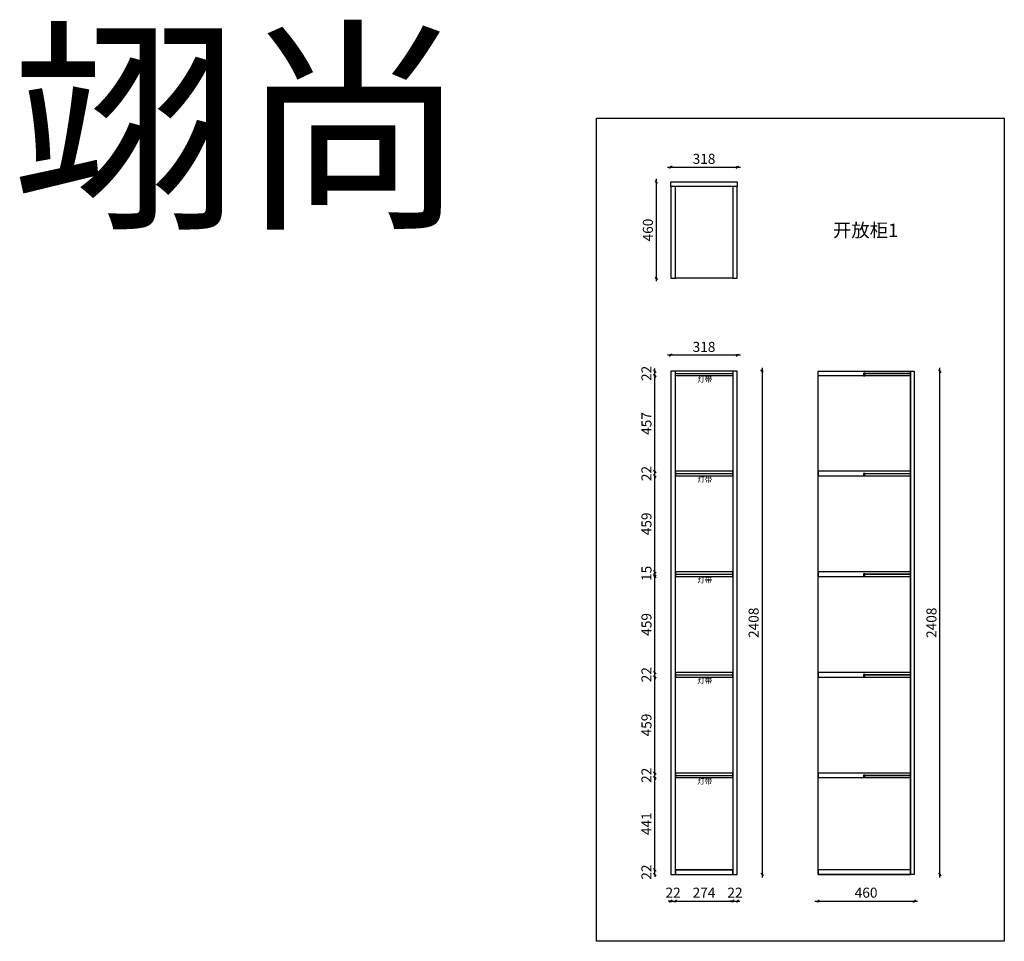
# Model space of a CAD drawing. Units: millimetres. Extents: x 17297 to 34213, y -18800 to -10630.
# Drawn here: x 17297 to 22007, y -15266 to -10857 of the extents above; entities that cross this region are included whole.
import ezdxf

# ---------------------------------------------------------------- set-up
doc = ezdxf.new("R2010")
doc.units = ezdxf.units.MM
doc.layers.add('A-柜体', color=120, linetype='Continuous')
doc.styles.get("Standard").update_dxf_attribs({"font": 'arial.ttf'})
doc.styles.add('图框字', font='txt')
doc.linetypes.add('LED灯', pattern='A,12.7,-5.08,["LED",Standard,S=2.54,R=0,X=-2.54,Y=-1.27],-6.35', length=24.13)
doc.dimstyles.new('亚太12', dxfattribs={"dimscale": 10, "dimtxt": 4.8, "dimasz": 1.2, "dimexe": 0.5, "dimexo": 100, "dimgap": 1, "dimtad": 1, "dimdec": 0, "dimtxsty": '图框字', "dimblk": 'OBLIQUE', "dimcen": 1, "dimdle": 1.5, "dimclrd": 251, "dimclre": 7, "dimclrt": 256, "dimadec": 0, "dimazin": 0, "dimtfac": 1, "dimtdec": 0, "dimtix": 1, "dimtmove": 2, "dimatfit": 3, "dimldrblk": '箭头', "dimfxl": 1.5, "dimfxlon": 1, "dimarcsym": 0})

# ---------------------------------------------------------------- blocks, each defined once
blk = doc.blocks.new('_Oblique')
at = {"color": 0, "linetype": 'ByBlock', "lineweight": -2}
blk.add_line((-0.5, -0.5), (0.5, 0.5), dxfattribs=at)
blk = doc.blocks.new('*D35')
at = {"color": 7, "lineweight": -2, "ltscale": 2, "transparency": 16777216}
for p, q in [((20335.7, -14924.5), (20330.7, -14924.5)), ((20335.7, -14946.5), (20330.7, -14946.5))]:
    blk.add_line(p, q, dxfattribs=at)
at = {"color": 251, "linetype": 'ByBlock', "lineweight": -2, "ltscale": 2, "transparency": 16777216}
for p, q in [((20335.7, -14924.5), (20335.7, -14912.5)), ((20335.7, -14946.5), (20335.7, -14924.5)), ((20335.7, -14946.5), (20335.7, -14958.5))]:
    blk.add_line(p, q, dxfattribs=at)
at = {"layer": 'Defpoints', "color": 0, "ltscale": 2, "transparency": 16777216}
for p in [(20335.7, -14924.5), (20474.4, -14924.5), (20474.5, -14946.5)]:
    blk.add_point(p, dxfattribs=at)
at = {"color": 251, "lineweight": -2, "ltscale": 2, "transparency": 16777216, "xscale": 11.99999999999999, "yscale": 11.99999999999999, "zscale": 11.99999999999999}
for p, rotation in [((20335.7, -14924.5), 270), ((20335.7, -14946.5), 90)]:
    blk.add_blockref('_Oblique', p, dxfattribs=dict(at, rotation=rotation))
at = {"ltscale": 2, "transparency": 16777216, "insert": (20301.7, -14935.5), "char_height": 48, "attachment_point": 5, "rotation": 90, "style": '图框字'}
blk.add_mtext('22', dxfattribs=at)
blk = doc.blocks.new('箭头')
at = {"layer": 'A-柜体'}
h = blk.add_hatch(color=255, dxfattribs=at)
h.dxf.hatch_style = 1
h.paths.add_polyline_path([(0, 0), (-1.06, 1.06), (-1.27, 0.85), (-0.42, 0), (-1.27, -0.85), (-1.06, -1.06)])
at = {"layer": 'A-柜体', "color": 255}
for p, q in [((-1.27, 0.85), (-1.06, 1.06)), ((-1.27, -0.85), (-1.06, -1.06))]:
    blk.add_line(p, q, dxfattribs=at)
for points in [[(-1.27, -0.85), (-0.42, 0), (-1.27, 0.85)], [(-1.06, -1.06), (0, 0), (-1.06, 1.06)]]:
    blk.add_lwpolyline(points, dxfattribs=at)
blk = doc.blocks.new('*D36')
at = {"color": 7, "lineweight": -2, "ltscale": 2, "transparency": 16777216}
for p, q in [((20335.7, -14483.3), (20330.7, -14483.3)), ((20335.7, -14924.5), (20330.7, -14924.5))]:
    blk.add_line(p, q, dxfattribs=at)
at = {"color": 251, "linetype": 'ByBlock', "lineweight": -2, "ltscale": 2, "transparency": 16777216}
blk.add_line((20335.7, -14939.5), (20335.7, -14468.3), dxfattribs=at)
at = {"layer": 'Defpoints', "color": 0, "ltscale": 2, "transparency": 16777216}
for p in [(20335.7, -14483.3), (20433.9, -14483.3), (20474.2, -14924.5)]:
    blk.add_point(p, dxfattribs=at)
at = {"color": 251, "lineweight": -2, "ltscale": 2, "transparency": 16777216, "xscale": 11.99999999999999, "yscale": 11.99999999999999, "zscale": 11.99999999999999}
for p, rotation in [((20335.7, -14483.3), 90), ((20335.7, -14924.5), 270)]:
    blk.add_blockref('_Oblique', p, dxfattribs=dict(at, rotation=rotation))
at = {"ltscale": 2, "transparency": 16777216, "insert": (20301.7, -14703.9), "char_height": 48, "attachment_point": 5, "rotation": 90, "style": '图框字'}
blk.add_mtext('441', dxfattribs=at)
blk = doc.blocks.new('*D37')
at = {"color": 251, "linetype": 'ByBlock', "lineweight": -2, "ltscale": 2, "transparency": 16777216}
for p, q in [((20335.7, -14461.3), (20335.7, -14449.3)), ((20335.7, -14483.3), (20335.7, -14461.3)), ((20335.7, -14483.3), (20335.7, -14495.3))]:
    blk.add_line(p, q, dxfattribs=at)
at = {"color": 7, "lineweight": -2, "ltscale": 2, "transparency": 16777216}
for p, q in [((20335.7, -14461.3), (20330.7, -14461.3)), ((20335.7, -14483.3), (20330.7, -14483.3))]:
    blk.add_line(p, q, dxfattribs=at)
at = {"layer": 'Defpoints', "color": 0, "ltscale": 2, "transparency": 16777216}
for p in [(20335.7, -14461.3), (20433.9, -14461.3), (20433.9, -14483.3)]:
    blk.add_point(p, dxfattribs=at)
at = {"color": 251, "lineweight": -2, "ltscale": 2, "transparency": 16777216, "xscale": 11.99999999999999, "yscale": 11.99999999999999, "zscale": 11.99999999999999}
for p, rotation in [((20335.7, -14461.3), 270), ((20335.7, -14483.3), 90)]:
    blk.add_blockref('_Oblique', p, dxfattribs=dict(at, rotation=rotation))
at = {"ltscale": 2, "transparency": 16777216, "insert": (20301.7, -14472.3), "char_height": 48, "attachment_point": 5, "rotation": 90, "style": '图框字'}
blk.add_mtext('22', dxfattribs=at)
blk = doc.blocks.new('*D38')
at = {"color": 251, "linetype": 'ByBlock', "lineweight": -2, "ltscale": 2, "transparency": 16777216}
blk.add_line((20335.7, -14476.3), (20335.7, -13987.1), dxfattribs=at)
at = {"color": 7, "lineweight": -2, "ltscale": 2, "transparency": 16777216}
for p, q in [((20335.7, -14002.1), (20330.7, -14002.1)), ((20335.7, -14461.3), (20330.7, -14461.3))]:
    blk.add_line(p, q, dxfattribs=at)
at = {"layer": 'Defpoints', "color": 0, "ltscale": 2, "transparency": 16777216}
for p in [(20335.7, -14002.1), (20433.9, -14002.1), (20433.9, -14461.3)]:
    blk.add_point(p, dxfattribs=at)
at = {"color": 251, "lineweight": -2, "ltscale": 2, "transparency": 16777216, "xscale": 11.99999999999999, "yscale": 11.99999999999999, "zscale": 11.99999999999999}
for p, rotation in [((20335.7, -14002.1), 90), ((20335.7, -14461.3), 270)]:
    blk.add_blockref('_Oblique', p, dxfattribs=dict(at, rotation=rotation))
at = {"ltscale": 2, "transparency": 16777216, "insert": (20301.7, -14231.7), "char_height": 48, "attachment_point": 5, "rotation": 90, "style": '图框字'}
blk.add_mtext('459', dxfattribs=at)
blk = doc.blocks.new('*D39')
at = {"color": 7, "lineweight": -2, "ltscale": 2, "transparency": 16777216}
for p, q in [((20335.7, -13980.1), (20330.7, -13980.1)), ((20335.7, -14002.1), (20330.7, -14002.1))]:
    blk.add_line(p, q, dxfattribs=at)
at = {"color": 251, "linetype": 'ByBlock', "lineweight": -2, "ltscale": 2, "transparency": 16777216}
for p, q in [((20335.7, -13980.1), (20335.7, -13968.1)), ((20335.7, -14002.1), (20335.7, -13980.1)), ((20335.7, -14002.1), (20335.7, -14014.1))]:
    blk.add_line(p, q, dxfattribs=at)
at = {"layer": 'Defpoints', "color": 0, "ltscale": 2, "transparency": 16777216}
for p in [(20335.7, -13980.1), (20433.9, -13980.1), (20433.9, -14002.1)]:
    blk.add_point(p, dxfattribs=at)
at = {"color": 251, "lineweight": -2, "ltscale": 2, "transparency": 16777216, "xscale": 11.99999999999999, "yscale": 11.99999999999999, "zscale": 11.99999999999999}
for p, rotation in [((20335.7, -13980.1), 270), ((20335.7, -14002.1), 90)]:
    blk.add_blockref('_Oblique', p, dxfattribs=dict(at, rotation=rotation))
at = {"ltscale": 2, "transparency": 16777216, "insert": (20301.7, -13991.1), "char_height": 48, "attachment_point": 5, "rotation": 90, "style": '图框字'}
blk.add_mtext('22', dxfattribs=at)
blk = doc.blocks.new('*D40')
at = {"color": 251, "linetype": 'ByBlock', "lineweight": -2, "ltscale": 2, "transparency": 16777216}
blk.add_line((20335.7, -13995.1), (20335.7, -13505.9), dxfattribs=at)
at = {"color": 7, "lineweight": -2, "ltscale": 2, "transparency": 16777216}
for p, q in [((20335.7, -13520.9), (20330.7, -13520.9)), ((20335.7, -13980.1), (20330.7, -13980.1))]:
    blk.add_line(p, q, dxfattribs=at)
at = {"layer": 'Defpoints', "color": 0, "ltscale": 2, "transparency": 16777216}
for p in [(20335.7, -13520.9), (20433.9, -13520.9), (20433.9, -13980.1)]:
    blk.add_point(p, dxfattribs=at)
at = {"color": 251, "lineweight": -2, "ltscale": 2, "transparency": 16777216, "xscale": 11.99999999999999, "yscale": 11.99999999999999, "zscale": 11.99999999999999}
for p, rotation in [((20335.7, -13520.9), 90), ((20335.7, -13980.1), 270)]:
    blk.add_blockref('_Oblique', p, dxfattribs=dict(at, rotation=rotation))
at = {"ltscale": 2, "transparency": 16777216, "insert": (20301.7, -13750.5), "char_height": 48, "attachment_point": 5, "rotation": 90, "style": '图框字'}
blk.add_mtext('459', dxfattribs=at)
blk = doc.blocks.new('*D41')
at = {"color": 7, "lineweight": -2, "ltscale": 2, "transparency": 16777216}
for p, q in [((20335.7, -13498.9), (20330.7, -13498.9)), ((20335.7, -13513.6), (20330.7, -13513.6))]:
    blk.add_line(p, q, dxfattribs=at)
at = {"color": 251, "linetype": 'ByBlock', "lineweight": -2, "ltscale": 2, "transparency": 16777216}
for p, q in [((20335.7, -13498.9), (20335.7, -13486.9)), ((20335.7, -13513.6), (20335.7, -13498.9)), ((20335.7, -13513.6), (20335.7, -13525.6))]:
    blk.add_line(p, q, dxfattribs=at)
at = {"layer": 'Defpoints', "color": 0, "ltscale": 2, "transparency": 16777216}
for p in [(20335.7, -13498.9), (20433.9, -13498.9), (20433.9, -13513.6)]:
    blk.add_point(p, dxfattribs=at)
at = {"color": 251, "lineweight": -2, "ltscale": 2, "transparency": 16777216, "xscale": 11.99999999999999, "yscale": 11.99999999999999, "zscale": 11.99999999999999}
for p, rotation in [((20335.7, -13498.9), 270), ((20335.7, -13513.6), 90)]:
    blk.add_blockref('_Oblique', p, dxfattribs=dict(at, rotation=rotation))
at = {"ltscale": 2, "transparency": 16777216, "insert": (20301.7, -13506.2), "char_height": 48, "attachment_point": 5, "rotation": 90, "style": '图框字'}
blk.add_mtext('15', dxfattribs=at)
blk = doc.blocks.new('*D42')
at = {"color": 7, "lineweight": -2, "ltscale": 2, "transparency": 16777216}
for p, q in [((20335.7, -13039.7), (20330.7, -13039.7)), ((20335.7, -13498.9), (20330.7, -13498.9))]:
    blk.add_line(p, q, dxfattribs=at)
at = {"color": 251, "linetype": 'ByBlock', "lineweight": -2, "ltscale": 2, "transparency": 16777216}
blk.add_line((20335.7, -13513.9), (20335.7, -13024.7), dxfattribs=at)
at = {"layer": 'Defpoints', "color": 0, "ltscale": 2, "transparency": 16777216}
for p in [(20335.7, -13039.7), (20433.9, -13039.7), (20433.9, -13498.9)]:
    blk.add_point(p, dxfattribs=at)
at = {"color": 251, "lineweight": -2, "ltscale": 2, "transparency": 16777216, "xscale": 11.99999999999999, "yscale": 11.99999999999999, "zscale": 11.99999999999999}
for p, rotation in [((20335.7, -13039.7), 90), ((20335.7, -13498.9), 270)]:
    blk.add_blockref('_Oblique', p, dxfattribs=dict(at, rotation=rotation))
at = {"ltscale": 2, "transparency": 16777216, "insert": (20301.7, -13269.3), "char_height": 48, "attachment_point": 5, "rotation": 90, "style": '图框字'}
blk.add_mtext('459', dxfattribs=at)
blk = doc.blocks.new('*D43')
at = {"color": 7, "lineweight": -2, "ltscale": 2, "transparency": 16777216}
for p, q in [((20335.7, -13017.7), (20330.7, -13017.7)), ((20335.7, -13039.7), (20330.7, -13039.7))]:
    blk.add_line(p, q, dxfattribs=at)
at = {"color": 251, "linetype": 'ByBlock', "lineweight": -2, "ltscale": 2, "transparency": 16777216}
for p, q in [((20335.7, -13017.7), (20335.7, -13005.7)), ((20335.7, -13039.7), (20335.7, -13017.7)), ((20335.7, -13039.7), (20335.7, -13051.7))]:
    blk.add_line(p, q, dxfattribs=at)
at = {"layer": 'Defpoints', "color": 0, "ltscale": 2, "transparency": 16777216}
for p in [(20335.7, -13017.7), (20433.9, -13017.7), (20433.9, -13039.7)]:
    blk.add_point(p, dxfattribs=at)
at = {"color": 251, "lineweight": -2, "ltscale": 2, "transparency": 16777216, "xscale": 11.99999999999999, "yscale": 11.99999999999999, "zscale": 11.99999999999999}
for p, rotation in [((20335.7, -13017.7), 270), ((20335.7, -13039.7), 90)]:
    blk.add_blockref('_Oblique', p, dxfattribs=dict(at, rotation=rotation))
at = {"ltscale": 2, "transparency": 16777216, "insert": (20301.7, -13028.7), "char_height": 48, "attachment_point": 5, "rotation": 90, "style": '图框字'}
blk.add_mtext('22', dxfattribs=at)
blk = doc.blocks.new('*D44')
at = {"color": 7, "lineweight": -2, "ltscale": 2, "transparency": 16777216}
for p, q in [((20335.7, -12560.5), (20330.7, -12560.5)), ((20335.7, -13017.7), (20330.7, -13017.7))]:
    blk.add_line(p, q, dxfattribs=at)
at = {"color": 251, "linetype": 'ByBlock', "lineweight": -2, "ltscale": 2, "transparency": 16777216}
blk.add_line((20335.7, -13032.7), (20335.7, -12545.5), dxfattribs=at)
at = {"layer": 'Defpoints', "color": 0, "ltscale": 2, "transparency": 16777216}
for p in [(20335.7, -12560.5), (20433.9, -12560.5), (20433.9, -13017.7)]:
    blk.add_point(p, dxfattribs=at)
at = {"color": 251, "lineweight": -2, "ltscale": 2, "transparency": 16777216, "xscale": 11.99999999999999, "yscale": 11.99999999999999, "zscale": 11.99999999999999}
for p, rotation in [((20335.7, -12560.5), 90), ((20335.7, -13017.7), 270)]:
    blk.add_blockref('_Oblique', p, dxfattribs=dict(at, rotation=rotation))
at = {"ltscale": 2, "transparency": 16777216, "insert": (20301.7, -12789.1), "char_height": 48, "attachment_point": 5, "rotation": 90, "style": '图框字'}
blk.add_mtext('457', dxfattribs=at)
blk = doc.blocks.new('*D45')
at = {"color": 251, "linetype": 'ByBlock', "lineweight": -2, "ltscale": 2, "transparency": 16777216}
for p, q in [((20335.7, -12538.5), (20335.7, -12526.5)), ((20335.7, -12560.5), (20335.7, -12538.5)), ((20335.7, -12560.5), (20335.7, -12572.5))]:
    blk.add_line(p, q, dxfattribs=at)
at = {"color": 7, "lineweight": -2, "ltscale": 2, "transparency": 16777216}
for p, q in [((20335.7, -12538.5), (20330.7, -12538.5)), ((20335.7, -12560.5), (20330.7, -12560.5))]:
    blk.add_line(p, q, dxfattribs=at)
at = {"layer": 'Defpoints', "color": 0, "ltscale": 2, "transparency": 16777216}
for p in [(20335.7, -12538.5), (20433.9, -12538.5), (20433.9, -12560.5)]:
    blk.add_point(p, dxfattribs=at)
at = {"color": 251, "lineweight": -2, "ltscale": 2, "transparency": 16777216, "xscale": 11.99999999999999, "yscale": 11.99999999999999, "zscale": 11.99999999999999}
for p, rotation in [((20335.7, -12538.5), 270), ((20335.7, -12560.5), 90)]:
    blk.add_blockref('_Oblique', p, dxfattribs=dict(at, rotation=rotation))
at = {"ltscale": 2, "transparency": 16777216, "insert": (20301.7, -12549.5), "char_height": 48, "attachment_point": 5, "rotation": 90, "style": '图框字'}
blk.add_mtext('22', dxfattribs=at)
blk = doc.blocks.new('*D46')
at = {"color": 251, "linetype": 'ByBlock', "lineweight": -2, "ltscale": 2, "transparency": 16777216}
blk.add_line((20848.4, -12523.5), (20848.4, -14961.5), dxfattribs=at)
at = {"color": 7, "lineweight": -2, "ltscale": 2, "transparency": 16777216}
for p, q in [((20848.4, -12538.5), (20853.4, -12538.5)), ((20848.4, -14946.5), (20853.4, -14946.5))]:
    blk.add_line(p, q, dxfattribs=at)
at = {"layer": 'Defpoints', "color": 0, "ltscale": 2, "transparency": 16777216}
for p in [(20729.9, -12538.5), (20729.9, -14946.5), (20848.4, -14946.5)]:
    blk.add_point(p, dxfattribs=at)
at = {"color": 251, "lineweight": -2, "ltscale": 2, "transparency": 16777216, "xscale": 11.99999999999999, "yscale": 11.99999999999999, "zscale": 11.99999999999999}
for p, rotation in [((20848.4, -12538.5), 90), ((20848.4, -14946.5), 270)]:
    blk.add_blockref('_Oblique', p, dxfattribs=dict(at, rotation=rotation))
at = {"ltscale": 2, "transparency": 16777216, "insert": (20814.4, -13742.5), "char_height": 48, "attachment_point": 5, "rotation": 90, "style": '图框字'}
blk.add_mtext('2408', dxfattribs=at)
blk = doc.blocks.new('*D47')
at = {"color": 251, "linetype": 'ByBlock', "lineweight": -2, "ltscale": 2, "transparency": 16777216}
blk.add_line((20744.9, -12462.9), (20396.9, -12462.9), dxfattribs=at)
at = {"color": 7, "lineweight": -2, "ltscale": 2, "transparency": 16777216}
for p, q in [((20411.9, -12462.9), (20411.9, -12457.9)), ((20729.9, -12462.9), (20729.9, -12457.9))]:
    blk.add_line(p, q, dxfattribs=at)
at = {"layer": 'Defpoints', "color": 0, "ltscale": 2, "transparency": 16777216}
for p in [(20411.9, -12462.9), (20411.9, -12538.5), (20729.9, -12538.5)]:
    blk.add_point(p, dxfattribs=at)
at = {"color": 251, "lineweight": -2, "ltscale": 2, "transparency": 16777216, "xscale": 11.99999999999999, "yscale": 11.99999999999999, "zscale": 11.99999999999999, "rotation": 180}
blk.add_blockref('_Oblique', (20411.9, -12462.9), dxfattribs=at)
at = {"color": 251, "lineweight": -2, "ltscale": 2, "transparency": 16777216, "xscale": 11.99999999999999, "yscale": 11.99999999999999, "zscale": 11.99999999999999}
blk.add_blockref('_Oblique', (20729.9, -12462.9), dxfattribs=at)
at = {"ltscale": 2, "transparency": 16777216, "insert": (20570.9, -12428.9), "char_height": 48, "attachment_point": 5, "style": '图框字'}
blk.add_mtext('318', dxfattribs=at)
blk = doc.blocks.new('*D48')
at = {"color": 251, "linetype": 'ByBlock', "lineweight": -2, "ltscale": 2, "transparency": 16777216}
for p, q in [((20411.9, -15073.9), (20399.9, -15073.9)), ((20411.9, -15073.9), (20433.9, -15073.9)), ((20433.9, -15073.9), (20445.9, -15073.9))]:
    blk.add_line(p, q, dxfattribs=at)
at = {"color": 7, "lineweight": -2, "ltscale": 2, "transparency": 16777216}
for p, q in [((20411.9, -15073.9), (20411.9, -15078.9)), ((20433.9, -15073.9), (20433.9, -15078.9))]:
    blk.add_line(p, q, dxfattribs=at)
at = {"layer": 'Defpoints', "color": 0, "ltscale": 2, "transparency": 16777216}
for p in [(20411.9, -14946.5), (20433.9, -14946.5), (20433.9, -15073.9)]:
    blk.add_point(p, dxfattribs=at)
at = {"color": 251, "lineweight": -2, "ltscale": 2, "transparency": 16777216, "xscale": 11.99999999999999, "yscale": 11.99999999999999, "zscale": 11.99999999999999}
blk.add_blockref('_Oblique', (20411.9, -15073.9), dxfattribs=at)
at = {"color": 251, "lineweight": -2, "ltscale": 2, "transparency": 16777216, "xscale": 11.99999999999999, "yscale": 11.99999999999999, "zscale": 11.99999999999999, "rotation": 180}
blk.add_blockref('_Oblique', (20433.9, -15073.9), dxfattribs=at)
at = {"ltscale": 2, "transparency": 16777216, "insert": (20422.9, -15039.9), "char_height": 48, "attachment_point": 5, "style": '图框字'}
blk.add_mtext('22', dxfattribs=at)
blk = doc.blocks.new('*D49')
at = {"color": 251, "linetype": 'ByBlock', "lineweight": -2, "ltscale": 2, "transparency": 16777216}
blk.add_line((20418.9, -15073.9), (20722.9, -15073.9), dxfattribs=at)
at = {"color": 7, "lineweight": -2, "ltscale": 2, "transparency": 16777216}
for p, q in [((20433.9, -15073.9), (20433.9, -15078.9)), ((20707.9, -15073.9), (20707.9, -15078.9))]:
    blk.add_line(p, q, dxfattribs=at)
at = {"layer": 'Defpoints', "color": 0, "ltscale": 2, "transparency": 16777216}
for p in [(20433.9, -14946.5), (20707.9, -14946.5), (20707.9, -15073.9)]:
    blk.add_point(p, dxfattribs=at)
at = {"color": 251, "lineweight": -2, "ltscale": 2, "transparency": 16777216, "xscale": 11.99999999999999, "yscale": 11.99999999999999, "zscale": 11.99999999999999, "rotation": 180}
blk.add_blockref('_Oblique', (20433.9, -15073.9), dxfattribs=at)
at = {"color": 251, "lineweight": -2, "ltscale": 2, "transparency": 16777216, "xscale": 11.99999999999999, "yscale": 11.99999999999999, "zscale": 11.99999999999999}
blk.add_blockref('_Oblique', (20707.9, -15073.9), dxfattribs=at)
at = {"ltscale": 2, "transparency": 16777216, "insert": (20570.9, -15039.9), "char_height": 48, "attachment_point": 5, "style": '图框字'}
blk.add_mtext('274', dxfattribs=at)
blk = doc.blocks.new('*D50')
at = {"color": 251, "linetype": 'ByBlock', "lineweight": -2, "ltscale": 2, "transparency": 16777216}
for p, q in [((20707.9, -15073.9), (20695.9, -15073.9)), ((20707.9, -15073.9), (20729.9, -15073.9)), ((20729.9, -15073.9), (20741.9, -15073.9))]:
    blk.add_line(p, q, dxfattribs=at)
at = {"color": 7, "lineweight": -2, "ltscale": 2, "transparency": 16777216}
for p, q in [((20707.9, -15073.9), (20707.9, -15078.9)), ((20729.9, -15073.9), (20729.9, -15078.9))]:
    blk.add_line(p, q, dxfattribs=at)
at = {"layer": 'Defpoints', "color": 0, "ltscale": 2, "transparency": 16777216}
for p in [(20707.9, -14946.5), (20729.9, -14946.5), (20729.9, -15073.9)]:
    blk.add_point(p, dxfattribs=at)
at = {"color": 251, "lineweight": -2, "ltscale": 2, "transparency": 16777216, "xscale": 11.99999999999999, "yscale": 11.99999999999999, "zscale": 11.99999999999999}
blk.add_blockref('_Oblique', (20707.9, -15073.9), dxfattribs=at)
at = {"color": 251, "lineweight": -2, "ltscale": 2, "transparency": 16777216, "xscale": 11.99999999999999, "yscale": 11.99999999999999, "zscale": 11.99999999999999, "rotation": 180}
blk.add_blockref('_Oblique', (20729.9, -15073.9), dxfattribs=at)
at = {"ltscale": 2, "transparency": 16777216, "insert": (20718.9, -15039.9), "char_height": 48, "attachment_point": 5, "style": '图框字'}
blk.add_mtext('22', dxfattribs=at)
blk = doc.blocks.new('*D51')
at = {"color": 7, "lineweight": -2, "ltscale": 2, "transparency": 16777216}
for p, q in [((20342.6, -11633.6), (20337.6, -11633.6)), ((20342.6, -12093.6), (20337.6, -12093.6))]:
    blk.add_line(p, q, dxfattribs=at)
at = {"color": 251, "linetype": 'ByBlock', "lineweight": -2, "ltscale": 2, "transparency": 16777216}
blk.add_line((20342.6, -11618.6), (20342.6, -12108.6), dxfattribs=at)
at = {"layer": 'Defpoints', "color": 0, "ltscale": 2, "transparency": 16777216}
for p in [(20465.2, -11633.6), (20342.6, -12093.6), (20465.2, -12093.6)]:
    blk.add_point(p, dxfattribs=at)
at = {"color": 251, "lineweight": -2, "ltscale": 2, "transparency": 16777216, "xscale": 11.99999999999999, "yscale": 11.99999999999999, "zscale": 11.99999999999999}
for p, rotation in [((20342.6, -11633.6), 90), ((20342.6, -12093.6), 270)]:
    blk.add_blockref('_Oblique', p, dxfattribs=dict(at, rotation=rotation))
at = {"ltscale": 2, "transparency": 16777216, "insert": (20308.6, -11863.6), "char_height": 48, "attachment_point": 5, "rotation": 90, "style": '图框字'}
blk.add_mtext('460', dxfattribs=at)
blk = doc.blocks.new('*D52')
at = {"color": 251, "linetype": 'ByBlock', "lineweight": -2, "ltscale": 2, "transparency": 16777216}
blk.add_line((21101.3, -15073.9), (21591.3, -15073.9), dxfattribs=at)
at = {"color": 7, "lineweight": -2, "ltscale": 2, "transparency": 16777216}
for p, q in [((21116.3, -15073.9), (21116.3, -15078.9)), ((21576.3, -15073.9), (21576.3, -15078.9))]:
    blk.add_line(p, q, dxfattribs=at)
at = {"layer": 'Defpoints', "color": 0, "ltscale": 2, "transparency": 16777216}
for p in [(21116.3, -14946.5), (21576.3, -14946.5), (21576.3, -15073.9)]:
    blk.add_point(p, dxfattribs=at)
at = {"color": 251, "lineweight": -2, "ltscale": 2, "transparency": 16777216, "xscale": 11.99999999999999, "yscale": 11.99999999999999, "zscale": 11.99999999999999, "rotation": 180}
blk.add_blockref('_Oblique', (21116.3, -15073.9), dxfattribs=at)
at = {"color": 251, "lineweight": -2, "ltscale": 2, "transparency": 16777216, "xscale": 11.99999999999999, "yscale": 11.99999999999999, "zscale": 11.99999999999999}
blk.add_blockref('_Oblique', (21576.3, -15073.9), dxfattribs=at)
at = {"ltscale": 2, "transparency": 16777216, "insert": (21346.3, -15039.9), "char_height": 48, "attachment_point": 5, "style": '图框字'}
blk.add_mtext('460', dxfattribs=at)
blk = doc.blocks.new('*D53')
at = {"color": 251, "linetype": 'ByBlock', "lineweight": -2, "ltscale": 2, "transparency": 16777216}
blk.add_line((21699, -14961.5), (21699, -12523.5), dxfattribs=at)
at = {"color": 7, "lineweight": -2, "ltscale": 2, "transparency": 16777216}
for p, q in [((21699, -12538.5), (21704, -12538.5)), ((21699, -14946.5), (21704, -14946.5))]:
    blk.add_line(p, q, dxfattribs=at)
at = {"layer": 'Defpoints', "color": 0, "ltscale": 2, "transparency": 16777216}
for p in [(21576.3, -12538.5), (21699, -12538.5), (21576.3, -14946.5)]:
    blk.add_point(p, dxfattribs=at)
at = {"color": 251, "lineweight": -2, "ltscale": 2, "transparency": 16777216, "xscale": 11.99999999999999, "yscale": 11.99999999999999, "zscale": 11.99999999999999}
for p, rotation in [((21699, -12538.5), 90), ((21699, -14946.5), 270)]:
    blk.add_blockref('_Oblique', p, dxfattribs=dict(at, rotation=rotation))
at = {"ltscale": 2, "transparency": 16777216, "insert": (21665, -13742.5), "char_height": 48, "attachment_point": 5, "rotation": 90, "style": '图框字'}
blk.add_mtext('2408', dxfattribs=at)
blk = doc.blocks.new('*D54')
at = {"color": 251, "linetype": 'ByBlock', "lineweight": -2, "ltscale": 2, "transparency": 16777216}
blk.add_line((20396.9, -11563.2), (20744.9, -11563.2), dxfattribs=at)
at = {"color": 7, "lineweight": -2, "ltscale": 2, "transparency": 16777216}
for p, q in [((20411.9, -11563.2), (20411.9, -11558.2)), ((20729.9, -11563.2), (20729.9, -11558.2))]:
    blk.add_line(p, q, dxfattribs=at)
at = {"layer": 'Defpoints', "color": 0, "ltscale": 2, "transparency": 16777216}
for p in [(20729.9, -11563.2), (20411.9, -11633.6), (20729.9, -11633.6)]:
    blk.add_point(p, dxfattribs=at)
at = {"color": 251, "lineweight": -2, "ltscale": 2, "transparency": 16777216, "xscale": 11.99999999999999, "yscale": 11.99999999999999, "zscale": 11.99999999999999, "rotation": 180}
blk.add_blockref('_Oblique', (20411.9, -11563.2), dxfattribs=at)
at = {"color": 251, "lineweight": -2, "ltscale": 2, "transparency": 16777216, "xscale": 11.99999999999999, "yscale": 11.99999999999999, "zscale": 11.99999999999999}
blk.add_blockref('_Oblique', (20729.9, -11563.2), dxfattribs=at)
at = {"ltscale": 2, "transparency": 16777216, "insert": (20570.9, -11529.2), "char_height": 48, "attachment_point": 5, "style": '图框字'}
blk.add_mtext('318', dxfattribs=at)

msp = doc.modelspace()

# ---------------------------------------------------------------- linework, layer by layer
at = {"color": 124, "ltscale": 2}
for p, q in [((20433.9, -11633.6), (20707.9, -11633.6)), ((20707.9, -12093.6), (20433.9, -12093.6)), ((20707.9, -12538.5), (20433.9, -12538.5)), ((20707.9, -12560.5), (20433.9, -12560.5)), ((20433.9, -14924.5), (20707.9, -14924.5)), ((20411.9, -14946.5), (20729.9, -14946.5))]:
    msp.add_line(p, q, dxfattribs=at)
at = {"color": 1, "linetype": 'LED灯', "ltscale": 2}
for p, q in [((20707.9, -12551.5), (20433.9, -12551.5)), ((20707.9, -13030.7), (20433.9, -13030.7)), ((20707.9, -13511.9), (20433.9, -13511.9)), ((20707.9, -13993.1), (20433.9, -13993.1)), ((20707.9, -14474.3), (20433.9, -14474.3))]:
    msp.add_line(p, q, dxfattribs=at)
at = {"color": 124, "ltscale": 2}
for points in [[(20055.8, -11327.9), (22007.4, -11327.9), (22007.4, -15266.4), (20055.8, -15266.4)], [(20411.9, -11633.6), (20729.9, -11633.6), (20729.9, -11655.6), (20411.9, -11655.6)], [(20411.9, -12093.6), (20433.9, -12093.6), (20433.9, -11655.6), (20411.9, -11655.6)], [(20707.9, -12093.6), (20729.9, -12093.6), (20729.9, -11655.6), (20707.9, -11655.6)], [(21116.3, -12538.5), (21558.3, -12538.5), (21558.3, -14946.5), (21116.3, -14946.5)], [(21116.3, -12538.5), (21558.3, -12538.5), (21558.3, -12560.5), (21116.3, -12560.5)], [(21576.3, -14946.5), (21558.3, -14946.5), (21558.3, -12538.5), (21576.3, -12538.5)], [(20433.9, -13039.7), (20707.9, -13039.7), (20707.9, -13017.7), (20433.9, -13017.7)], [(21116.3, -13039.7), (21558.3, -13039.7), (21558.3, -13017.7), (21116.3, -13017.7)], [(20433.9, -13520.9), (20707.9, -13520.9), (20707.9, -13498.9), (20433.9, -13498.9)], [(21116.3, -13520.9), (21558.3, -13520.9), (21558.3, -13498.9), (21116.3, -13498.9)], [(20433.9, -14002.1), (20707.9, -14002.1), (20707.9, -13980.1), (20433.9, -13980.1)], [(21116.3, -14002.1), (21558.3, -14002.1), (21558.3, -13980.1), (21116.3, -13980.1)], [(20433.9, -14483.3), (20707.9, -14483.3), (20707.9, -14461.3), (20433.9, -14461.3)], [(21116.3, -14483.3), (21558.3, -14483.3), (21558.3, -14461.3), (21116.3, -14461.3)], [(20433.9, -14946.5), (20707.9, -14946.5), (20707.9, -14924.5), (20433.9, -14924.5)], [(21116.3, -14946.5), (21558.3, -14946.5), (21558.3, -14924.5), (21116.3, -14924.5)]]:
    msp.add_lwpolyline(points, close=True, dxfattribs=at)
for points in [[(20433.9, -14946.5), (20433.9, -12538.5), (20411.9, -12538.5), (20411.9, -14946.5)], [(20729.9, -14946.5), (20729.9, -12538.5), (20707.9, -12538.5), (20707.9, -14946.5)]]:
    msp.add_lwpolyline(points, dxfattribs=at)
at = {"color": 0, "ltscale": 2}
for points in [[(21334.3, -12560.5), (21340.3, -12560.5), (21340.3, -12548.5), (21334.3, -12548.5)], [(21340.3, -12548.5), (21558.3, -12548.5), (21558.3, -12551.5), (21340.3, -12551.5)], [(21334.3, -13039.7), (21340.3, -13039.7), (21340.3, -13027.7), (21334.3, -13027.7)], [(21340.3, -13027.7), (21558.3, -13027.7), (21558.3, -13030.7), (21340.3, -13030.7)], [(21334.3, -13520.9), (21340.3, -13520.9), (21340.3, -13508.9), (21334.3, -13508.9)], [(21340.3, -13508.9), (21558.3, -13508.9), (21558.3, -13511.9), (21340.3, -13511.9)], [(21334.3, -14002.1), (21340.3, -14002.1), (21340.3, -13990.1), (21334.3, -13990.1)], [(21340.3, -13990.1), (21558.3, -13990.1), (21558.3, -13993.1), (21340.3, -13993.1)], [(21334.3, -14483.3), (21340.3, -14483.3), (21340.3, -14471.3), (21334.3, -14471.3)], [(21340.3, -14471.3), (21558.3, -14471.3), (21558.3, -14474.3), (21340.3, -14474.3)]]:
    msp.add_lwpolyline(points, close=True, dxfattribs=at)

# ---------------------------------------------------------------- texts
at = {"color": 0, "lineweight": -3, "insert": (17256.7, -10974), "char_height": 800, "width": 2755.06, "attachment_point": 1}
msp.add_mtext('{\\fSimSun|b0|i0|c134|p54;翊尚}', dxfattribs=at)
at = {"color": 0, "linetype": 'ByBlock', "lineweight": -3, "attachment_point": 1}
for s, insert, char_height, width in [('{\\fSimSun|b0|i0|c134|p54;开放柜1}', (21187.3, -11832.3), 64.568, 3163.492), ('{\\fSimSun|b0|i0|c134|p54;灯带}', (20539.2, -12565.2), 25.827, 1265.397), ('{\\fSimSun|b0|i0|c134|p54;灯带}', (20539.2, -13044.4), 25.827, 1265.397), ('{\\fSimSun|b0|i0|c134|p54;灯带}', (20539.2, -13525.6), 25.827, 1265.397), ('{\\fSimSun|b0|i0|c134|p54;灯带}', (20539.2, -14006.8), 25.827, 1265.397), ('{\\fSimSun|b0|i0|c134|p54;灯带}', (20539.2, -14488), 25.827, 1265.397)]:
    msp.add_mtext(s, dxfattribs=dict(at, insert=insert, char_height=char_height, width=width))

# ---------------------------------------------------------------- dimensions: what is measured, and where the dimension line sits
at = {"color": 124, "ltscale": 2}
for base, p1, p2, picture, middle in [((20729.9, -11563.2), (20411.9, -11633.6), (20729.9, -11633.6), '*D54', (20570.9, -11529.2)), ((20411.9, -12462.9), (20729.9, -12538.5), (20411.9, -12538.5), '*D47', (20570.9, -12428.9)), ((20433.9, -15073.9), (20411.9, -14946.5), (20433.9, -14946.5), '*D48', (20422.9, -15039.9)), ((20707.9, -15073.9), (20433.9, -14946.5), (20707.9, -14946.5), '*D49', (20570.9, -15039.9)), ((20729.9, -15073.9), (20707.9, -14946.5), (20729.9, -14946.5), '*D50', (20718.9, -15039.9)), ((21576.3, -15073.9), (21116.3, -14946.5), (21576.3, -14946.5), '*D52', (21346.3, -15039.9))]:
    dim = msp.add_linear_dim(base=base, p1=p1, p2=p2, dimstyle='亚太12', dxfattribs=at)
    dim.commit()
    dim.dimension.update_dxf_attribs({"geometry": picture, "text_midpoint": middle})
for base, p1, p2, picture, middle in [((20342.6, -12093.6), (20465.2, -11633.6), (20465.2, -12093.6), '*D51', (20308.6, -11863.6)), ((20335.7, -12538.5), (20433.9, -12560.5), (20433.9, -12538.5), '*D45', (20301.7, -12549.5)), ((20848.4, -14946.5), (20729.9, -12538.5), (20729.9, -14946.5), '*D46', (20814.4, -13742.5)), ((21699, -12538.5), (21576.3, -14946.5), (21576.3, -12538.5), '*D53', (21665, -13742.5)), ((20335.7, -12560.5), (20433.9, -13017.7), (20433.9, -12560.5), '*D44', (20301.7, -12789.1)), ((20335.7, -13017.7), (20433.9, -13039.7), (20433.9, -13017.7), '*D43', (20301.7, -13028.7)), ((20335.7, -13039.7), (20433.9, -13498.9), (20433.9, -13039.7), '*D42', (20301.7, -13269.3)), ((20335.7, -13498.9), (20433.9, -13513.6), (20433.9, -13498.9), '*D41', (20301.7, -13506.2)), ((20335.7, -13520.9), (20433.9, -13980.1), (20433.9, -13520.9), '*D40', (20301.7, -13750.5)), ((20335.7, -13980.1), (20433.9, -14002.1), (20433.9, -13980.1), '*D39', (20301.7, -13991.1)), ((20335.7, -14002.1), (20433.9, -14461.3), (20433.9, -14002.1), '*D38', (20301.7, -14231.7)), ((20335.7, -14461.3), (20433.9, -14483.3), (20433.9, -14461.3), '*D37', (20301.7, -14472.3)), ((20335.7, -14483.3), (20474.2, -14924.5), (20433.9, -14483.3), '*D36', (20301.7, -14703.9)), ((20335.7, -14924.5), (20474.5, -14946.5), (20474.4, -14924.5), '*D35', (20301.7, -14935.5))]:
    dim = msp.add_linear_dim(base=base, p1=p1, p2=p2, angle=90, dimstyle='亚太12', dxfattribs=at)
    dim.commit()
    dim.dimension.update_dxf_attribs({"geometry": picture, "text_midpoint": middle})

doc.saveas('drawing.dxf')
